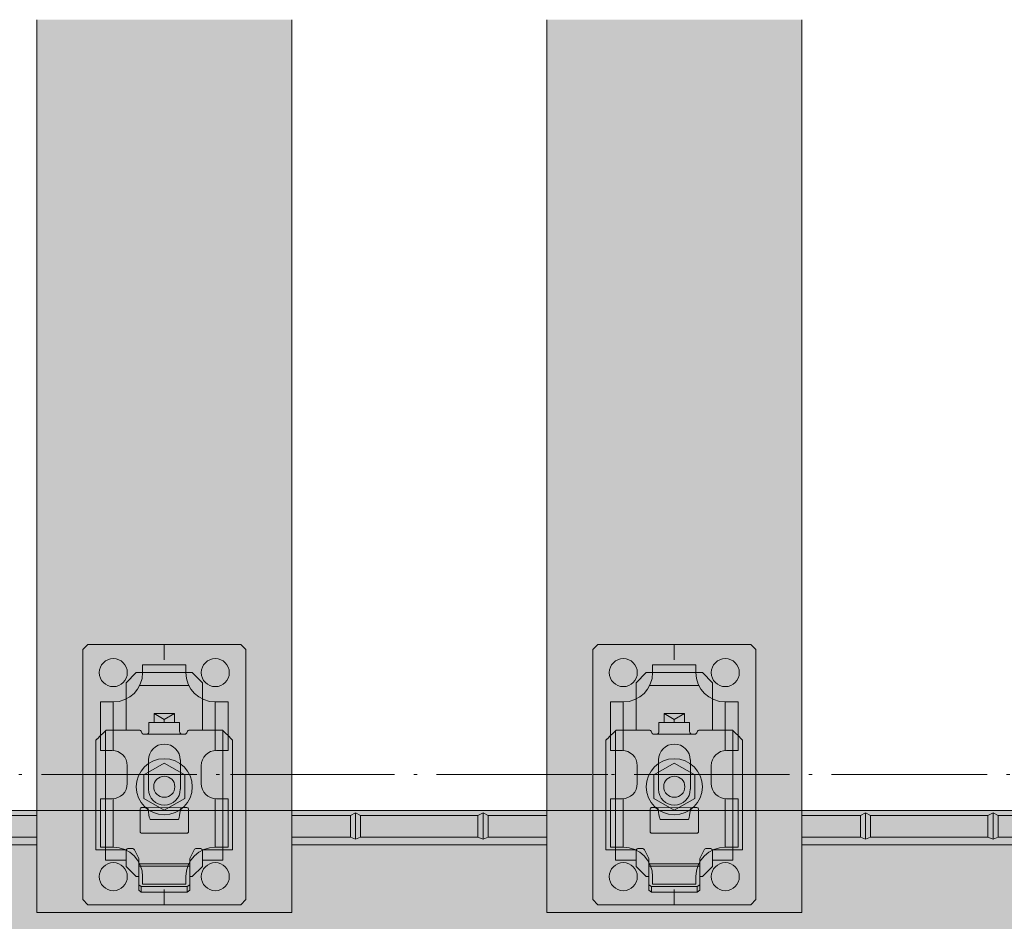
# Model space of a CAD drawing. Units: millimetres. Extents: x 17213 to 29250, y 20592 to 25080.
# Drawn here: x 24593 to 24786, y 21511 to 21688 of the extents above; entities that cross this region are included whole.
import ezdxf

# ---------------------------------------------------------------- set-up
doc = ezdxf.new("R2010")
doc.units = ezdxf.units.MM
doc.header["$LTSCALE"] = 25.4
doc.linetypes.add('ラインタイプ-23', pattern=[1.525, 1.2, -0.15, 0.025, -0.15])
doc.layers.get('0').update_dxf_attribs({"lineweight": 18})
for name, color, linetype, lineweight in [('20130108_ルーバー（角度取付部品）', 7, 'Continuous', 18), ('Drawing1', 7, 'Continuous', 18), ('ハッチング', 172, 'Continuous', 5), ('ルーバー', 30, 'Continuous', 18), ('一般', 7, 'Continuous', 9)]:
    doc.layers.add(name, color=color, linetype=linetype, lineweight=lineweight)

# ---------------------------------------------------------------- blocks, each defined once
blk = doc.blocks.new('グループ-11-1')
at = {"layer": '一般', "color": 7, "linetype": 'Continuous', "lineweight": 5}
for p, q in [((24545.98, 21532.99), (24495.98, 21532.99)), ((24545.98, 21531.99), (24557.48, 21531.99)), ((24557.48, 21531.99), (24558.48, 21532.49)), ((24557.48, 21531.99), (24557.48, 21527.74)), ((24558.48, 21532.49), (24558.48, 21527.36)), ((24559.48, 21531.99), (24558.48, 21532.49)), ((24559.48, 21531.99), (24582.48, 21531.99)), ((24559.48, 21531.99), (24559.48, 21527.74)), ((24582.48, 21531.99), (24583.48, 21532.49)), ((24582.48, 21531.99), (24582.48, 21527.74)), ((24583.48, 21532.49), (24583.48, 21527.36)), ((24584.48, 21531.99), (24583.48, 21532.49)), ((24584.48, 21531.99), (24595.98, 21531.99)), ((24584.48, 21531.99), (24584.48, 21527.74)), ((24545.98, 21527.74), (24557.48, 21527.74)), ((24545.98, 21526.24), (24595.98, 21526.24)), ((24558.48, 21527.36), (24557.48, 21527.74)), ((24558.48, 21527.36), (24559.48, 21527.74)), ((24559.48, 21527.74), (24582.48, 21527.74)), ((24583.48, 21527.36), (24582.48, 21527.74)), ((24583.48, 21527.36), (24584.48, 21527.74)), ((24584.48, 21527.74), (24595.98, 21527.74)), ((24545.98, 21509.49), (24595.98, 21509.49)), ((24545.98, 21506.49), (24595.98, 21506.49)), ((24545.98, 21489.74), (24595.98, 21489.74)), ((24545.98, 21488.24), (24557.48, 21488.24)), ((24558.48, 21488.61), (24557.48, 21488.24)), ((24557.48, 21483.99), (24557.48, 21488.24)), ((24558.48, 21483.49), (24558.48, 21488.61)), ((24558.48, 21488.61), (24559.48, 21488.24)), ((24559.48, 21488.24), (24582.48, 21488.24)), ((24559.48, 21483.99), (24559.48, 21488.24)), ((24583.48, 21488.61), (24582.48, 21488.24)), ((24582.48, 21483.99), (24582.48, 21488.24)), ((24583.48, 21483.49), (24583.48, 21488.61)), ((24583.48, 21488.61), (24584.48, 21488.24)), ((24584.48, 21488.24), (24595.98, 21488.24)), ((24584.48, 21483.99), (24584.48, 21488.24)), ((24545.98, 21483.99), (24557.48, 21483.99)), ((24557.48, 21483.99), (24558.48, 21483.49)), ((24559.48, 21483.99), (24558.48, 21483.49)), ((24559.48, 21483.99), (24582.48, 21483.99)), ((24582.48, 21483.99), (24583.48, 21483.49)), ((24584.48, 21483.99), (24583.48, 21483.49)), ((24584.48, 21483.99), (24595.98, 21483.99)), ((24545.98, 21482.99), (24495.98, 21482.99))]:
    blk.add_line(p, q, dxfattribs=at)
at = {"layer": '一般', "color": 7, "linetype": 'Continuous', "lineweight": 13}
for p, q in [((24545.98, 21532.99), (24595.98, 21532.99)), ((24545.98, 21482.99), (24595.98, 21482.99))]:
    blk.add_line(p, q, dxfattribs=at)
blk = doc.blocks.new('グループ-13-1')
at = {"layer": '一般', "color": 7, "linetype": 'Continuous', "lineweight": 5}
for p, q in [((24645.98, 21532.99), (24595.98, 21532.99)), ((24645.98, 21531.99), (24657.48, 21531.99)), ((24657.48, 21531.99), (24658.48, 21532.49)), ((24657.48, 21531.99), (24657.48, 21527.74)), ((24658.48, 21532.49), (24658.48, 21527.36)), ((24659.48, 21531.99), (24658.48, 21532.49)), ((24659.48, 21531.99), (24682.48, 21531.99)), ((24659.48, 21531.99), (24659.48, 21527.74)), ((24682.48, 21531.99), (24683.48, 21532.49)), ((24682.48, 21531.99), (24682.48, 21527.74)), ((24683.48, 21532.49), (24683.48, 21527.36)), ((24684.48, 21531.99), (24683.48, 21532.49)), ((24684.48, 21531.99), (24695.98, 21531.99)), ((24684.48, 21531.99), (24684.48, 21527.74)), ((24645.98, 21527.74), (24657.48, 21527.74)), ((24645.98, 21526.24), (24695.98, 21526.24)), ((24658.48, 21527.36), (24657.48, 21527.74)), ((24658.48, 21527.36), (24659.48, 21527.74)), ((24659.48, 21527.74), (24682.48, 21527.74)), ((24683.48, 21527.36), (24682.48, 21527.74)), ((24683.48, 21527.36), (24684.48, 21527.74)), ((24684.48, 21527.74), (24695.98, 21527.74)), ((24645.98, 21509.49), (24695.98, 21509.49)), ((24645.98, 21506.49), (24695.98, 21506.49)), ((24645.98, 21489.74), (24695.98, 21489.74)), ((24645.98, 21488.24), (24657.48, 21488.24)), ((24658.48, 21488.61), (24657.48, 21488.24)), ((24657.48, 21483.99), (24657.48, 21488.24)), ((24658.48, 21483.49), (24658.48, 21488.61)), ((24658.48, 21488.61), (24659.48, 21488.24)), ((24659.48, 21488.24), (24682.48, 21488.24)), ((24659.48, 21483.99), (24659.48, 21488.24)), ((24683.48, 21488.61), (24682.48, 21488.24)), ((24682.48, 21483.99), (24682.48, 21488.24)), ((24683.48, 21483.49), (24683.48, 21488.61)), ((24683.48, 21488.61), (24684.48, 21488.24)), ((24684.48, 21488.24), (24695.98, 21488.24)), ((24684.48, 21483.99), (24684.48, 21488.24)), ((24645.98, 21483.99), (24657.48, 21483.99)), ((24657.48, 21483.99), (24658.48, 21483.49)), ((24659.48, 21483.99), (24658.48, 21483.49)), ((24659.48, 21483.99), (24682.48, 21483.99)), ((24682.48, 21483.99), (24683.48, 21483.49)), ((24684.48, 21483.99), (24683.48, 21483.49)), ((24684.48, 21483.99), (24695.98, 21483.99)), ((24645.98, 21482.99), (24595.98, 21482.99))]:
    blk.add_line(p, q, dxfattribs=at)
at = {"layer": '一般', "color": 7, "linetype": 'Continuous', "lineweight": 13}
for p, q in [((24645.98, 21532.99), (24695.98, 21532.99)), ((24645.98, 21482.99), (24695.98, 21482.99))]:
    blk.add_line(p, q, dxfattribs=at)
blk = doc.blocks.new('グループ-14-1')
at = {"layer": '一般', "color": 7, "linetype": 'Continuous', "lineweight": 5}
for p, q in [((24745.98, 21532.99), (24695.98, 21532.99)), ((24745.98, 21531.99), (24757.48, 21531.99)), ((24757.48, 21531.99), (24758.48, 21532.49)), ((24757.48, 21531.99), (24757.48, 21527.74)), ((24758.48, 21532.49), (24758.48, 21527.36)), ((24759.48, 21531.99), (24758.48, 21532.49)), ((24759.48, 21531.99), (24782.48, 21531.99)), ((24759.48, 21531.99), (24759.48, 21527.74)), ((24782.48, 21531.99), (24783.48, 21532.49)), ((24782.48, 21531.99), (24782.48, 21527.74)), ((24783.48, 21532.49), (24783.48, 21527.36)), ((24784.48, 21531.99), (24783.48, 21532.49)), ((24784.48, 21531.99), (24795.98, 21531.99)), ((24784.48, 21531.99), (24784.48, 21527.74)), ((24745.98, 21527.74), (24757.48, 21527.74)), ((24745.98, 21526.24), (24795.98, 21526.24)), ((24758.48, 21527.36), (24757.48, 21527.74)), ((24758.48, 21527.36), (24759.48, 21527.74)), ((24759.48, 21527.74), (24782.48, 21527.74)), ((24783.48, 21527.36), (24782.48, 21527.74)), ((24783.48, 21527.36), (24784.48, 21527.74)), ((24784.48, 21527.74), (24795.98, 21527.74)), ((24745.98, 21509.49), (24795.98, 21509.49)), ((24745.98, 21506.49), (24795.98, 21506.49)), ((24745.98, 21489.74), (24795.98, 21489.74)), ((24745.98, 21488.24), (24757.48, 21488.24)), ((24758.48, 21488.61), (24757.48, 21488.24)), ((24757.48, 21483.99), (24757.48, 21488.24)), ((24758.48, 21483.49), (24758.48, 21488.61)), ((24758.48, 21488.61), (24759.48, 21488.24)), ((24759.48, 21488.24), (24782.48, 21488.24)), ((24759.48, 21483.99), (24759.48, 21488.24)), ((24783.48, 21488.61), (24782.48, 21488.24)), ((24782.48, 21483.99), (24782.48, 21488.24)), ((24783.48, 21483.49), (24783.48, 21488.61)), ((24783.48, 21488.61), (24784.48, 21488.24)), ((24784.48, 21488.24), (24795.98, 21488.24)), ((24784.48, 21483.99), (24784.48, 21488.24)), ((24745.98, 21483.99), (24757.48, 21483.99)), ((24757.48, 21483.99), (24758.48, 21483.49)), ((24759.48, 21483.99), (24758.48, 21483.49)), ((24759.48, 21483.99), (24782.48, 21483.99)), ((24782.48, 21483.99), (24783.48, 21483.49)), ((24784.48, 21483.99), (24783.48, 21483.49)), ((24784.48, 21483.99), (24795.98, 21483.99)), ((24745.98, 21482.99), (24695.98, 21482.99))]:
    blk.add_line(p, q, dxfattribs=at)
at = {"layer": '一般', "color": 7, "linetype": 'Continuous', "lineweight": 13}
for p, q in [((24745.98, 21532.99), (24795.98, 21532.99)), ((24745.98, 21482.99), (24795.98, 21482.99))]:
    blk.add_line(p, q, dxfattribs=at)
blk = doc.blocks.new('グループ-23-1')
at = {"layer": '一般', "color": 7}
for name in ['グループ-11-1', 'グループ-13-1', 'グループ-14-1']:
    blk.add_blockref(name, (0, 0), dxfattribs=at)
blk = doc.blocks.new('グループ-30-1')
at = {"layer": '一般', "color": 7, "linetype": 'Continuous', "lineweight": 5}
for p, q in [((24604.98, 21564.49), (24605.98, 21565.49)), ((24605.98, 21565.49), (24620.98, 21565.49)), ((24635.98, 21565.49), (24620.98, 21565.49)), ((24635.98, 21565.49), (24620.98, 21565.49)), ((24620.98, 21562.49), (24620.98, 21565.49)), ((24636.98, 21564.49), (24635.98, 21565.49)), ((24604.98, 21539.99), (24604.98, 21564.49)), ((24636.98, 21539.99), (24636.98, 21564.49)), ((24616.73, 21559.99), (24616.73, 21561.49)), ((24625.23, 21561.49), (24616.73, 21561.49)), ((24625.23, 21559.99), (24625.23, 21561.49)), ((24616.16, 21557.49), (24625.8, 21557.49)), ((24608.48, 21554.24), (24610.98, 21554.24)), ((24608.48, 21544.74), (24608.48, 21554.24)), ((24610.98, 21544.74), (24610.98, 21554.24)), ((24633.48, 21554.24), (24630.98, 21554.24)), ((24630.98, 21544.74), (24630.98, 21554.24)), ((24633.48, 21544.74), (24633.48, 21554.24)), ((24608.48, 21544.74), (24610.73, 21544.74)), ((24633.48, 21544.74), (24631.23, 21544.74)), ((24613.73, 21541.74), (24613.73, 21538.24)), ((24617.88, 21537.11), (24617.88, 21542.86)), ((24624.13, 21537.11), (24624.13, 21542.86)), ((24628.23, 21541.74), (24628.23, 21538.24)), ((24604.98, 21539.99), (24604.98, 21515.49)), ((24604.98, 21539.99), (24607.98, 21539.99)), ((24633.98, 21539.99), (24636.98, 21539.99)), ((24636.98, 21539.99), (24636.98, 21515.49)), ((24608.48, 21535.24), (24610.73, 21535.24)), ((24608.48, 21535.24), (24608.48, 21525.74)), ((24610.98, 21535.24), (24610.98, 21525.74)), ((24630.98, 21535.24), (24630.98, 21525.74)), ((24633.48, 21535.24), (24631.23, 21535.24)), ((24633.48, 21535.24), (24633.48, 21525.74)), ((24608.48, 21525.74), (24610.98, 21525.74)), ((24633.48, 21525.74), (24630.98, 21525.74)), ((24616.16, 21522.49), (24625.8, 21522.49)), ((24616.73, 21519.99), (24616.73, 21518.49)), ((24625.23, 21518.49), (24616.73, 21518.49)), ((24625.23, 21519.99), (24625.23, 21518.49)), ((24620.98, 21514.49), (24620.98, 21517.49)), ((24604.98, 21515.49), (24605.98, 21514.49)), ((24605.98, 21514.49), (24620.98, 21514.49)), ((24635.98, 21514.49), (24620.98, 21514.49)), ((24635.98, 21514.49), (24620.98, 21514.49)), ((24636.98, 21515.49), (24635.98, 21514.49))]:
    blk.add_line(p, q, dxfattribs=at)
for centre, radius, start, end in [((24610.98, 21559.99), 2.75, 90, 270), ((24610.98, 21559.99), 2.75, 270, 90), ((24630.98, 21559.99), 2.75, 90, 270), ((24630.98, 21559.99), 2.75, 270, 90), ((24610.98, 21559.99), 5.75, 270, 0), ((24630.98, 21559.99), 5.75, 180, 270), ((24621, 21542.86), 3.12, 0, 180), ((24610.73, 21541.74), 3, 0, 90), ((24631.23, 21541.74), 3, 90, 180), ((24610.73, 21538.24), 3, 270, 0), ((24631.23, 21538.24), 3, 180, 270), ((24621, 21537.11), 3.12, 180, 0), ((24610.98, 21519.99), 5.75, 0, 90), ((24630.98, 21519.99), 5.75, 90, 180), ((24610.98, 21519.99), 2.75, 90, 270), ((24610.98, 21519.99), 2.75, 270, 90), ((24630.98, 21519.99), 2.75, 90, 270), ((24630.98, 21519.99), 2.75, 270, 90)]:
    blk.add_arc(centre, radius, start, end, dxfattribs=at)
blk = doc.blocks.new('グループ-31-1')
at = {"layer": '一般', "color": 7}
blk.add_blockref('グループ-30-1', (0, 0), dxfattribs=at)
blk = doc.blocks.new('グループ-32-1')
at = {"linetype": 'Continuous', "lineweight": 5}
for p, q in [((24620.98, 21542.23), (24616.98, 21539.92)), ((24624.98, 21539.92), (24620.98, 21542.23)), ((24616.98, 21539.92), (24616.98, 21535.3)), ((24624.98, 21535.3), (24624.98, 21539.92)), ((24616.98, 21535.3), (24620.98, 21533)), ((24620.98, 21533), (24624.98, 21535.3))]:
    blk.add_line(p, q, dxfattribs=at)
blk.add_circle((24620.98, 21537.61), 2.07, dxfattribs=at)
at = {"layer": '20130108_ルーバー（角度取付部品）', "color": 7, "linetype": 'Continuous', "lineweight": 5}
for p, q in [((24609.48, 21525.22), (24609.48, 21548.62)), ((24617.48, 21547.92), (24624.48, 21547.92)), ((24632.48, 21525.22), (24632.48, 21548.62)), ((24624.46, 21533.52), (24617.54, 21533.51)), ((24609.48, 21525.22), (24613.52, 21525.22)), ((24632.48, 21525.22), (24628.44, 21525.22))]:
    blk.add_line(p, q, dxfattribs=at)
at = {"layer": 'Drawing1', "color": 7, "linetype": 'Continuous', "lineweight": 5}
blk.add_circle((24620.98, 21537.61), 5.5, dxfattribs=at)
at = {"layer": '一般', "color": 7, "linetype": 'Continuous', "lineweight": 5}
for p, q in [((24613.48, 21557.99), (24615.48, 21559.99)), ((24615.48, 21559.99), (24626.48, 21559.99)), ((24626.48, 21559.99), (24628.48, 21557.99)), ((24613.48, 21548.72), (24613.48, 21557.99)), ((24628.48, 21548.72), (24628.48, 21557.99)), ((24622.98, 21551.99), (24618.98, 21551.99)), ((24618.98, 21550.22), (24618.98, 21551.99)), ((24618.98, 21551.99), (24620.98, 21550.83)), ((24620.98, 21550.83), (24622.98, 21551.99)), ((24622.98, 21550.22), (24622.98, 21551.99)), ((24617.98, 21550.22), (24617.98, 21548.42)), ((24623.98, 21550.22), (24617.98, 21550.22)), ((24620.98, 21550.22), (24620.98, 21550.83)), ((24623.98, 21550.22), (24623.98, 21548.42)), ((24608.42, 21547.6), (24607.86, 21547.01)), ((24609.04, 21548.19), (24608.42, 21547.6)), ((24609.58, 21548.72), (24609.04, 21548.19)), ((24616, 21548.72), (24609.58, 21548.72)), ((24616.17, 21548.69), (24616, 21548.72)), ((24616.31, 21548.61), (24616.17, 21548.69)), ((24616.43, 21548.48), (24616.31, 21548.61)), ((24616.55, 21548.16), (24616.43, 21548.48)), ((24616.66, 21548.03), (24616.55, 21548.16)), ((24616.81, 21547.95), (24616.66, 21548.03)), ((24616.98, 21547.92), (24616.81, 21547.95)), ((24617.48, 21547.92), (24616.98, 21547.92)), ((24617.62, 21547.94), (24617.48, 21547.92)), ((24617.75, 21548), (24617.62, 21547.94)), ((24617.86, 21548.1), (24617.75, 21548)), ((24617.94, 21548.22), (24617.86, 21548.1)), ((24617.96, 21548.32), (24617.94, 21548.22)), ((24617.98, 21548.42), (24617.96, 21548.32)), ((24624, 21548.32), (24623.98, 21548.42)), ((24624.02, 21548.22), (24624, 21548.32)), ((24624.1, 21548.1), (24624.02, 21548.22)), ((24624.2, 21548), (24624.1, 21548.1)), ((24624.34, 21547.94), (24624.2, 21548)), ((24624.48, 21547.92), (24624.34, 21547.94)), ((24624.98, 21547.92), (24624.48, 21547.92)), ((24625.15, 21547.95), (24624.98, 21547.92)), ((24625.29, 21548.03), (24625.15, 21547.95)), ((24625.41, 21548.16), (24625.29, 21548.03)), ((24625.53, 21548.48), (24625.41, 21548.16)), ((24625.64, 21548.61), (24625.53, 21548.48)), ((24625.79, 21548.69), (24625.64, 21548.61)), ((24625.96, 21548.72), (24625.79, 21548.69)), ((24632.38, 21548.72), (24625.96, 21548.72)), ((24632.91, 21548.19), (24632.38, 21548.72)), ((24632.93, 21548.17), (24632.91, 21548.19)), ((24633.56, 21547.58), (24632.93, 21548.17)), ((24634.11, 21546.99), (24633.56, 21547.58)), ((24607.84, 21546.99), (24607.58, 21546.72)), ((24607.58, 21546.72), (24607.58, 21525.22)), ((24607.86, 21547.01), (24607.84, 21546.99)), ((24634.38, 21546.72), (24634.11, 21546.99)), ((24634.38, 21525.22), (24634.38, 21546.72)), ((24616.23, 21533.22), (24616.24, 21533.31)), ((24616.23, 21528.82), (24616.23, 21533.22)), ((24616.24, 21533.31), (24616.29, 21533.4)), ((24616.29, 21533.4), (24616.35, 21533.46)), ((24616.35, 21533.46), (24616.44, 21533.51)), ((24616.44, 21533.51), (24616.53, 21533.52)), ((24616.53, 21533.52), (24617.5, 21533.52)), ((24617.5, 21533.52), (24617.59, 21533.51)), ((24617.59, 21533.51), (24617.68, 21533.46)), ((24617.68, 21533.46), (24617.75, 21533.39)), ((24617.75, 21533.39), (24617.79, 21533.3)), ((24617.79, 21533.3), (24617.81, 21533.22)), ((24617.81, 21533.22), (24617.89, 21532.6)), ((24617.89, 21532.6), (24617.96, 21532.11)), ((24617.96, 21532.11), (24618.05, 21531.65)), ((24623.89, 21531.56), (24623.97, 21531.99)), ((24623.97, 21531.99), (24624.04, 21532.46)), ((24624.04, 21532.46), (24624.13, 21533.04)), ((24624.13, 21533.04), (24624.15, 21533.22)), ((24624.15, 21533.22), (24624.17, 21533.3)), ((24624.17, 21533.3), (24624.21, 21533.39)), ((24624.21, 21533.39), (24624.28, 21533.46)), ((24624.28, 21533.46), (24624.36, 21533.51)), ((24624.36, 21533.51), (24624.46, 21533.52)), ((24624.46, 21533.52), (24625.43, 21533.52)), ((24625.43, 21533.52), (24625.52, 21533.51)), ((24625.52, 21533.51), (24625.6, 21533.46)), ((24625.6, 21533.46), (24625.67, 21533.4)), ((24625.67, 21533.4), (24625.71, 21533.31)), ((24625.71, 21533.31), (24625.73, 21533.22)), ((24625.73, 21533.22), (24625.73, 21528.82)), ((24618.05, 21531.65), (24618.12, 21531.37)), ((24618.12, 21531.37), (24618.2, 21531.23)), ((24618.2, 21531.23), (24618.23, 21531.22)), ((24618.23, 21531.22), (24618.23, 21531.22)), ((24618.23, 21531.22), (24623.73, 21531.22)), ((24623.73, 21531.22), (24623.81, 21531.32)), ((24623.73, 21531.22), (24623.73, 21531.22)), ((24623.81, 21531.32), (24623.89, 21531.56)), ((24616.24, 21528.73), (24616.23, 21528.82)), ((24616.29, 21528.64), (24616.24, 21528.73)), ((24616.35, 21528.58), (24616.29, 21528.64)), ((24616.44, 21528.54), (24616.35, 21528.58)), ((24616.53, 21528.52), (24616.44, 21528.54)), ((24625.43, 21528.52), (24616.53, 21528.52)), ((24625.52, 21528.54), (24625.43, 21528.52)), ((24625.6, 21528.58), (24625.52, 21528.54)), ((24625.67, 21528.64), (24625.6, 21528.58)), ((24625.71, 21528.73), (24625.67, 21528.64)), ((24625.73, 21528.82), (24625.71, 21528.73)), ((24607.58, 21525.22), (24609.48, 21525.22)), ((24609.48, 21525.22), (24609.48, 21523.22)), ((24613.48, 21525.02), (24613.5, 21525.12)), ((24613.48, 21525.02), (24613.48, 21523.22)), ((24613.5, 21525.12), (24613.52, 21525.22)), ((24613.52, 21525.22), (24613.6, 21525.34)), ((24613.6, 21525.34), (24613.7, 21525.44)), ((24613.7, 21525.44), (24613.84, 21525.5)), ((24613.84, 21525.5), (24613.98, 21525.52)), ((24613.98, 21525.52), (24614.67, 21525.52)), ((24614.67, 21525.52), (24614.81, 21525.5)), ((24614.81, 21525.5), (24614.93, 21525.45)), ((24614.93, 21525.45), (24615.04, 21525.36)), ((24615.04, 21525.36), (24615.12, 21525.24)), ((24615.12, 21525.24), (24615.98, 21523.52)), ((24625.98, 21523.52), (24626.84, 21525.24)), ((24626.84, 21525.24), (24626.92, 21525.36)), ((24626.92, 21525.36), (24627.02, 21525.45)), ((24627.02, 21525.45), (24627.15, 21525.5)), ((24627.15, 21525.5), (24627.29, 21525.52)), ((24627.29, 21525.52), (24627.98, 21525.52)), ((24627.98, 21525.52), (24628.12, 21525.5)), ((24628.12, 21525.5), (24628.25, 21525.44)), ((24628.25, 21525.44), (24628.36, 21525.34)), ((24628.36, 21525.34), (24628.44, 21525.22)), ((24628.44, 21525.22), (24628.46, 21525.12)), ((24628.46, 21525.12), (24628.48, 21525.02)), ((24628.48, 21523.22), (24628.48, 21525.02)), ((24632.48, 21523.22), (24632.48, 21525.22)), ((24632.48, 21525.22), (24634.38, 21525.22)), ((24609.48, 21523.22), (24613.48, 21523.22)), ((24613.48, 21521.99), (24613.48, 21523.22)), ((24615.98, 21517.33), (24615.98, 21523.52)), ((24625.98, 21523.52), (24625.98, 21517.33)), ((24628.48, 21523.22), (24632.48, 21523.22)), ((24628.48, 21521.99), (24628.48, 21523.22)), ((24615.48, 21519.99), (24613.48, 21521.99)), ((24625.98, 21522.05), (24615.98, 21522.05)), ((24628.48, 21521.99), (24626.48, 21519.99)), ((24615.48, 21519.99), (24615.98, 21519.99)), ((24615.98, 21518.39), (24616.48, 21518.03)), ((24625.98, 21518.39), (24625.48, 21518.03)), ((24625.98, 21519.99), (24626.48, 21519.99)), ((24615.98, 21517.33), (24616.48, 21516.97)), ((24625.48, 21518.03), (24616.48, 21518.03)), ((24616.48, 21518.03), (24616.48, 21516.97)), ((24616.48, 21516.97), (24625.48, 21516.97)), ((24625.48, 21516.97), (24625.48, 21518.03)), ((24625.48, 21516.97), (24625.98, 21517.33))]:
    blk.add_line(p, q, dxfattribs=at)
at = {"layer": '一般', "color": 7}
blk.add_blockref('グループ-31-1', (0, 0), dxfattribs=at)
blk = doc.blocks.new('グループ-36-1')
at = {"layer": '一般', "color": 7, "linetype": 'Continuous', "lineweight": 5}
for p, q in [((24704.98, 21564.49), (24705.98, 21565.49)), ((24705.98, 21565.49), (24720.98, 21565.49)), ((24735.98, 21565.49), (24720.98, 21565.49)), ((24735.98, 21565.49), (24720.98, 21565.49)), ((24720.98, 21562.49), (24720.98, 21565.49)), ((24736.98, 21564.49), (24735.98, 21565.49)), ((24704.98, 21539.99), (24704.98, 21564.49)), ((24736.98, 21539.99), (24736.98, 21564.49)), ((24716.73, 21559.99), (24716.73, 21561.49)), ((24725.23, 21561.49), (24716.73, 21561.49)), ((24725.23, 21559.99), (24725.23, 21561.49)), ((24716.16, 21557.49), (24725.8, 21557.49)), ((24708.48, 21554.24), (24710.98, 21554.24)), ((24708.48, 21544.74), (24708.48, 21554.24)), ((24710.98, 21544.74), (24710.98, 21554.24)), ((24733.48, 21554.24), (24730.98, 21554.24)), ((24730.98, 21544.74), (24730.98, 21554.24)), ((24733.48, 21544.74), (24733.48, 21554.24)), ((24708.48, 21544.74), (24710.73, 21544.74)), ((24733.48, 21544.74), (24731.23, 21544.74)), ((24713.73, 21541.74), (24713.73, 21538.24)), ((24717.88, 21537.11), (24717.88, 21542.86)), ((24724.13, 21537.11), (24724.13, 21542.86)), ((24728.23, 21541.74), (24728.23, 21538.24)), ((24704.98, 21539.99), (24704.98, 21515.49)), ((24704.98, 21539.99), (24707.98, 21539.99)), ((24733.98, 21539.99), (24736.98, 21539.99)), ((24736.98, 21539.99), (24736.98, 21515.49)), ((24708.48, 21535.24), (24710.73, 21535.24)), ((24708.48, 21535.24), (24708.48, 21525.74)), ((24710.98, 21535.24), (24710.98, 21525.74)), ((24730.98, 21535.24), (24730.98, 21525.74)), ((24733.48, 21535.24), (24731.23, 21535.24)), ((24733.48, 21535.24), (24733.48, 21525.74)), ((24708.48, 21525.74), (24710.98, 21525.74)), ((24733.48, 21525.74), (24730.98, 21525.74)), ((24716.16, 21522.49), (24725.8, 21522.49)), ((24716.73, 21519.99), (24716.73, 21518.49)), ((24725.23, 21518.49), (24716.73, 21518.49)), ((24725.23, 21519.99), (24725.23, 21518.49)), ((24720.98, 21514.49), (24720.98, 21517.49)), ((24704.98, 21515.49), (24705.98, 21514.49)), ((24705.98, 21514.49), (24720.98, 21514.49)), ((24735.98, 21514.49), (24720.98, 21514.49)), ((24735.98, 21514.49), (24720.98, 21514.49)), ((24736.98, 21515.49), (24735.98, 21514.49))]:
    blk.add_line(p, q, dxfattribs=at)
for centre, radius, start, end in [((24710.98, 21559.99), 2.75, 90, 270), ((24710.98, 21559.99), 2.75, 270, 90), ((24730.98, 21559.99), 2.75, 90, 270), ((24730.98, 21559.99), 2.75, 270, 90), ((24710.98, 21559.99), 5.75, 270, 0), ((24730.98, 21559.99), 5.75, 180, 270), ((24721, 21542.86), 3.12, 0, 180), ((24710.73, 21541.74), 3, 0, 90), ((24731.23, 21541.74), 3, 90, 180), ((24710.73, 21538.24), 3, 270, 0), ((24731.23, 21538.24), 3, 180, 270), ((24721, 21537.11), 3.12, 180, 0), ((24710.98, 21519.99), 5.75, 0, 90), ((24730.98, 21519.99), 5.75, 90, 180), ((24710.98, 21519.99), 2.75, 90, 270), ((24710.98, 21519.99), 2.75, 270, 90), ((24730.98, 21519.99), 2.75, 90, 270), ((24730.98, 21519.99), 2.75, 270, 90)]:
    blk.add_arc(centre, radius, start, end, dxfattribs=at)
blk = doc.blocks.new('グループ-37-1')
at = {"layer": '一般', "color": 7}
blk.add_blockref('グループ-36-1', (0, 0), dxfattribs=at)
blk = doc.blocks.new('グループ-38-1')
at = {"linetype": 'Continuous', "lineweight": 5}
for p, q in [((24720.98, 21542.23), (24716.98, 21539.92)), ((24724.98, 21539.92), (24720.98, 21542.23)), ((24716.98, 21539.92), (24716.98, 21535.3)), ((24724.98, 21535.3), (24724.98, 21539.92)), ((24716.98, 21535.3), (24720.98, 21533)), ((24720.98, 21533), (24724.98, 21535.3))]:
    blk.add_line(p, q, dxfattribs=at)
blk.add_circle((24720.98, 21537.61), 2.07, dxfattribs=at)
at = {"layer": '20130108_ルーバー（角度取付部品）', "color": 7, "linetype": 'Continuous', "lineweight": 5}
for p, q in [((24709.48, 21525.22), (24709.48, 21548.62)), ((24717.48, 21547.92), (24724.48, 21547.92)), ((24732.48, 21525.22), (24732.48, 21548.62)), ((24724.46, 21533.52), (24717.54, 21533.51)), ((24709.48, 21525.22), (24713.52, 21525.22)), ((24732.48, 21525.22), (24728.44, 21525.22))]:
    blk.add_line(p, q, dxfattribs=at)
at = {"layer": 'Drawing1', "color": 7, "linetype": 'Continuous', "lineweight": 5}
blk.add_circle((24720.98, 21537.61), 5.5, dxfattribs=at)
at = {"layer": '一般', "color": 7, "linetype": 'Continuous', "lineweight": 5}
for p, q in [((24713.48, 21557.99), (24715.48, 21559.99)), ((24715.48, 21559.99), (24726.48, 21559.99)), ((24726.48, 21559.99), (24728.48, 21557.99)), ((24713.48, 21548.72), (24713.48, 21557.99)), ((24728.48, 21548.72), (24728.48, 21557.99)), ((24722.98, 21551.99), (24718.98, 21551.99)), ((24718.98, 21550.22), (24718.98, 21551.99)), ((24718.98, 21551.99), (24720.98, 21550.83)), ((24720.98, 21550.83), (24722.98, 21551.99)), ((24722.98, 21550.22), (24722.98, 21551.99)), ((24717.98, 21550.22), (24717.98, 21548.42)), ((24723.98, 21550.22), (24717.98, 21550.22)), ((24720.98, 21550.22), (24720.98, 21550.83)), ((24723.98, 21550.22), (24723.98, 21548.42)), ((24708.42, 21547.6), (24707.86, 21547.01)), ((24709.04, 21548.19), (24708.42, 21547.6)), ((24709.58, 21548.72), (24709.04, 21548.19)), ((24716, 21548.72), (24709.58, 21548.72)), ((24716.17, 21548.69), (24716, 21548.72)), ((24716.31, 21548.61), (24716.17, 21548.69)), ((24716.43, 21548.48), (24716.31, 21548.61)), ((24716.55, 21548.16), (24716.43, 21548.48)), ((24716.66, 21548.03), (24716.55, 21548.16)), ((24716.81, 21547.95), (24716.66, 21548.03)), ((24716.98, 21547.92), (24716.81, 21547.95)), ((24717.48, 21547.92), (24716.98, 21547.92)), ((24717.62, 21547.94), (24717.48, 21547.92)), ((24717.75, 21548), (24717.62, 21547.94)), ((24717.86, 21548.1), (24717.75, 21548)), ((24717.94, 21548.22), (24717.86, 21548.1)), ((24717.96, 21548.32), (24717.94, 21548.22)), ((24717.98, 21548.42), (24717.96, 21548.32)), ((24724, 21548.32), (24723.98, 21548.42)), ((24724.02, 21548.22), (24724, 21548.32)), ((24724.1, 21548.1), (24724.02, 21548.22)), ((24724.2, 21548), (24724.1, 21548.1)), ((24724.34, 21547.94), (24724.2, 21548)), ((24724.48, 21547.92), (24724.34, 21547.94)), ((24724.98, 21547.92), (24724.48, 21547.92)), ((24725.15, 21547.95), (24724.98, 21547.92)), ((24725.29, 21548.03), (24725.15, 21547.95)), ((24725.41, 21548.16), (24725.29, 21548.03)), ((24725.53, 21548.48), (24725.41, 21548.16)), ((24725.64, 21548.61), (24725.53, 21548.48)), ((24725.79, 21548.69), (24725.64, 21548.61)), ((24725.96, 21548.72), (24725.79, 21548.69)), ((24732.38, 21548.72), (24725.96, 21548.72)), ((24732.91, 21548.19), (24732.38, 21548.72)), ((24732.93, 21548.17), (24732.91, 21548.19)), ((24733.56, 21547.58), (24732.93, 21548.17)), ((24734.11, 21546.99), (24733.56, 21547.58)), ((24707.84, 21546.99), (24707.58, 21546.72)), ((24707.58, 21546.72), (24707.58, 21525.22)), ((24707.86, 21547.01), (24707.84, 21546.99)), ((24734.38, 21546.72), (24734.11, 21546.99)), ((24734.38, 21525.22), (24734.38, 21546.72)), ((24716.23, 21533.22), (24716.24, 21533.31)), ((24716.23, 21528.82), (24716.23, 21533.22)), ((24716.24, 21533.31), (24716.29, 21533.4)), ((24716.29, 21533.4), (24716.35, 21533.46)), ((24716.35, 21533.46), (24716.44, 21533.51)), ((24716.44, 21533.51), (24716.53, 21533.52)), ((24716.53, 21533.52), (24717.5, 21533.52)), ((24717.5, 21533.52), (24717.59, 21533.51)), ((24717.59, 21533.51), (24717.68, 21533.46)), ((24717.68, 21533.46), (24717.75, 21533.39)), ((24717.75, 21533.39), (24717.79, 21533.3)), ((24717.79, 21533.3), (24717.81, 21533.22)), ((24717.81, 21533.22), (24717.89, 21532.6)), ((24717.89, 21532.6), (24717.96, 21532.11)), ((24717.96, 21532.11), (24718.05, 21531.65)), ((24723.89, 21531.56), (24723.97, 21531.99)), ((24723.97, 21531.99), (24724.04, 21532.46)), ((24724.04, 21532.46), (24724.13, 21533.04)), ((24724.13, 21533.04), (24724.15, 21533.22)), ((24724.15, 21533.22), (24724.17, 21533.3)), ((24724.17, 21533.3), (24724.21, 21533.39)), ((24724.21, 21533.39), (24724.28, 21533.46)), ((24724.28, 21533.46), (24724.36, 21533.51)), ((24724.36, 21533.51), (24724.46, 21533.52)), ((24724.46, 21533.52), (24725.43, 21533.52)), ((24725.43, 21533.52), (24725.52, 21533.51)), ((24725.52, 21533.51), (24725.6, 21533.46)), ((24725.6, 21533.46), (24725.67, 21533.4)), ((24725.67, 21533.4), (24725.71, 21533.31)), ((24725.71, 21533.31), (24725.73, 21533.22)), ((24725.73, 21533.22), (24725.73, 21528.82)), ((24718.05, 21531.65), (24718.12, 21531.37)), ((24718.12, 21531.37), (24718.2, 21531.23)), ((24718.2, 21531.23), (24718.23, 21531.22)), ((24718.23, 21531.22), (24718.23, 21531.22)), ((24718.23, 21531.22), (24723.73, 21531.22)), ((24723.73, 21531.22), (24723.81, 21531.32)), ((24723.73, 21531.22), (24723.73, 21531.22)), ((24723.81, 21531.32), (24723.89, 21531.56)), ((24716.24, 21528.73), (24716.23, 21528.82)), ((24716.29, 21528.64), (24716.24, 21528.73)), ((24716.35, 21528.58), (24716.29, 21528.64)), ((24716.44, 21528.54), (24716.35, 21528.58)), ((24716.53, 21528.52), (24716.44, 21528.54)), ((24725.43, 21528.52), (24716.53, 21528.52)), ((24725.52, 21528.54), (24725.43, 21528.52)), ((24725.6, 21528.58), (24725.52, 21528.54)), ((24725.67, 21528.64), (24725.6, 21528.58)), ((24725.71, 21528.73), (24725.67, 21528.64)), ((24725.73, 21528.82), (24725.71, 21528.73)), ((24707.58, 21525.22), (24709.48, 21525.22)), ((24709.48, 21525.22), (24709.48, 21523.22)), ((24713.48, 21525.02), (24713.5, 21525.12)), ((24713.48, 21525.02), (24713.48, 21523.22)), ((24713.5, 21525.12), (24713.52, 21525.22)), ((24713.52, 21525.22), (24713.6, 21525.34)), ((24713.6, 21525.34), (24713.7, 21525.44)), ((24713.7, 21525.44), (24713.84, 21525.5)), ((24713.84, 21525.5), (24713.98, 21525.52)), ((24713.98, 21525.52), (24714.67, 21525.52)), ((24714.67, 21525.52), (24714.81, 21525.5)), ((24714.81, 21525.5), (24714.93, 21525.45)), ((24714.93, 21525.45), (24715.04, 21525.36)), ((24715.04, 21525.36), (24715.12, 21525.24)), ((24715.12, 21525.24), (24715.98, 21523.52)), ((24725.98, 21523.52), (24726.84, 21525.24)), ((24726.84, 21525.24), (24726.92, 21525.36)), ((24726.92, 21525.36), (24727.02, 21525.45)), ((24727.02, 21525.45), (24727.15, 21525.5)), ((24727.15, 21525.5), (24727.29, 21525.52)), ((24727.29, 21525.52), (24727.98, 21525.52)), ((24727.98, 21525.52), (24728.12, 21525.5)), ((24728.12, 21525.5), (24728.25, 21525.44)), ((24728.25, 21525.44), (24728.36, 21525.34)), ((24728.36, 21525.34), (24728.44, 21525.22)), ((24728.44, 21525.22), (24728.46, 21525.12)), ((24728.46, 21525.12), (24728.48, 21525.02)), ((24728.48, 21523.22), (24728.48, 21525.02)), ((24732.48, 21523.22), (24732.48, 21525.22)), ((24732.48, 21525.22), (24734.38, 21525.22)), ((24709.48, 21523.22), (24713.48, 21523.22)), ((24713.48, 21521.99), (24713.48, 21523.22)), ((24715.98, 21517.33), (24715.98, 21523.52)), ((24725.98, 21523.52), (24725.98, 21517.33)), ((24728.48, 21523.22), (24732.48, 21523.22)), ((24728.48, 21521.99), (24728.48, 21523.22)), ((24715.48, 21519.99), (24713.48, 21521.99)), ((24725.98, 21522.05), (24715.98, 21522.05)), ((24728.48, 21521.99), (24726.48, 21519.99)), ((24715.48, 21519.99), (24715.98, 21519.99)), ((24715.98, 21518.39), (24716.48, 21518.03)), ((24725.98, 21518.39), (24725.48, 21518.03)), ((24725.98, 21519.99), (24726.48, 21519.99)), ((24715.98, 21517.33), (24716.48, 21516.97)), ((24725.48, 21518.03), (24716.48, 21518.03)), ((24716.48, 21518.03), (24716.48, 21516.97)), ((24716.48, 21516.97), (24725.48, 21516.97)), ((24725.48, 21516.97), (24725.48, 21518.03)), ((24725.48, 21516.97), (24725.98, 21517.33))]:
    blk.add_line(p, q, dxfattribs=at)
at = {"layer": '一般', "color": 7}
blk.add_blockref('グループ-37-1', (0, 0), dxfattribs=at)
blk = doc.blocks.new('グループ-90-1')
at = {"layer": '一般', "color": 7, "linetype": 'ラインタイプ-23', "lineweight": 5}
blk.add_line((25557, 21539.99), (24472, 21539.99), dxfattribs=at)
at = {"layer": '一般', "color": 7}
for name in ['グループ-32-1', 'グループ-38-1', 'グループ-23-1']:
    blk.add_blockref(name, (0, 0), dxfattribs=at)

msp = doc.modelspace()

# ---------------------------------------------------------------- linework, layer by layer
at = {"layer": 'ハッチング', "color": 254, "linetype": 'Continuous'}
for points in [[(24595.98, 21512.99), (24645.98, 21512.99), (24595.98, 21687.99), (24645.98, 21687.99)], [(24695.98, 21512.99), (24745.98, 21512.99), (24695.98, 21687.99), (24745.98, 21687.99)]]:
    msp.add_solid(points, dxfattribs=at)
at = {"layer": 'ハッチング', "color": 255, "linetype": 'Continuous'}
msp.add_solid([(24458.48, 21482.99), (25545.98, 21482.99), (24458.48, 21532.99), (25545.98, 21532.99)], dxfattribs=at)
at = {"layer": 'ルーバー', "color": 7, "linetype": 'Continuous', "lineweight": 18, "flags": 128}
for points in [[(24645.98, 21687.99), (24645.98, 21512.99), (24595.98, 21512.99), (24595.98, 21687.99)], [(24745.98, 21687.99), (24745.98, 21512.99), (24695.98, 21512.99), (24695.98, 21687.99)]]:
    msp.add_lwpolyline(points, dxfattribs=at)

# ---------------------------------------------------------------- block references
at = {"layer": '一般', "color": 7}
msp.add_blockref('グループ-90-1', (0, 0), dxfattribs=at)

doc.saveas('drawing.dxf')
